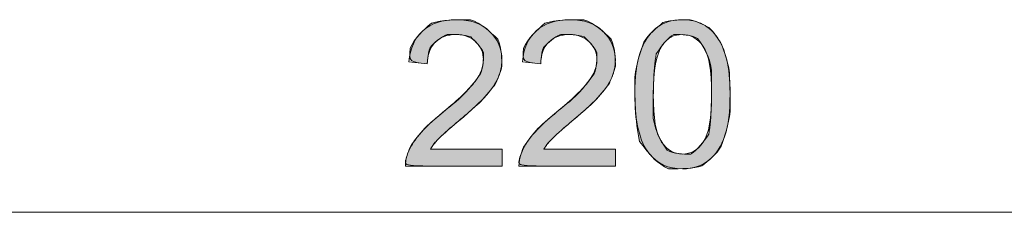
# Model space of a CAD drawing. Units: centimetres. Extents: x 3.2 to 19.6, y 7.4 to 22.1.
# Drawn here: x 5.8 to 6.6, y 15.8 to 15.9 of the extents above; entities that cross this region are included whole.
import ezdxf

# ---------------------------------------------------------------- set-up
doc = ezdxf.new("R2010")
doc.units = ezdxf.units.CM
doc.header["$MEASUREMENT"] = 0
doc.layers.add('COTAS', color=7, linetype='Continuous')

# ---------------------------------------------------------------- blocks, each defined once
blk = doc.blocks.new('block 45')
at = {"layer": 'COTAS', "color": 7, "lineweight": 9, "true_color": 0xffffff}
blk.add_open_spline([(6.16846, 15.83086), (6.16846, 15.83086), (6.16846, 15.81641), (6.16846, 15.81641), (6.16846, 15.81641), (6.08748, 15.81641), (6.08748, 15.81641), (6.08736, 15.82003), (6.08795, 15.82351), (6.08923, 15.82685), (6.09129, 15.83236), (6.09459, 15.8378), (6.09913, 15.84314), (6.10367, 15.84849), (6.11024, 15.85467), (6.11882, 15.86169), (6.13213, 15.87261), (6.14113, 15.88126), (6.14581, 15.88764), (6.15049, 15.89401), (6.15283, 15.90004), (6.15283, 15.90573), (6.15283, 15.91169), (6.1507, 15.91671), (6.14644, 15.92081), (6.14218, 15.9249), (6.13662, 15.92695), (6.12976, 15.92695), (6.12252, 15.92695), (6.11673, 15.92478), (6.11238, 15.92043), (6.10804, 15.91609), (6.10583, 15.91007), (6.10578, 15.90238), (6.10578, 15.90238), (6.09032, 15.90397), (6.09032, 15.90397), (6.09138, 15.9155), (6.09536, 15.92429), (6.10227, 15.93033), (6.10918, 15.93638), (6.11845, 15.9394), (6.1301, 15.9394), (6.14185, 15.9394), (6.15116, 15.93614), (6.15801, 15.92962), (6.16487, 15.92311), (6.16829, 15.91503), (6.16829, 15.90539), (6.16829, 15.90049), (6.16729, 15.89567), (6.16528, 15.89094), (6.16328, 15.8862), (6.15995, 15.88122), (6.1553, 15.87598), (6.15064, 15.87074), (6.14291, 15.86356), (6.1321, 15.85442), (6.12308, 15.84685), (6.11728, 15.84171), (6.11472, 15.83901), (6.11216, 15.8363), (6.11004, 15.83359), (6.10837, 15.83086), (6.10837, 15.83086), (6.16846, 15.83086), (6.16846, 15.83086)], degree=3, knots=[0, 0, 0, 0, 1, 1, 1, 2, 2, 2, 3, 3, 3, 4, 4, 4, 5, 5, 5, 6, 6, 6, 7, 7, 7, 8, 8, 8, 9, 9, 9, 10, 10, 10, 11, 11, 11, 12, 12, 12, 13, 13, 13, 14, 14, 14, 15, 15, 15, 16, 16, 16, 17, 17, 17, 18, 18, 18, 19, 19, 19, 20, 20, 20, 21, 21, 21, 22, 22, 22, 22], dxfattribs=at)
blk = doc.blocks.new('block 46')
at = {"layer": 'COTAS', "color": 7, "lineweight": 9, "true_color": 0xffffff}
blk.add_open_spline([(6.26362, 15.83086), (6.26362, 15.83086), (6.26362, 15.81641), (6.26362, 15.81641), (6.26362, 15.81641), (6.18264, 15.81641), (6.18264, 15.81641), (6.18253, 15.82003), (6.18311, 15.82351), (6.1844, 15.82685), (6.18646, 15.83236), (6.18976, 15.8378), (6.1943, 15.84314), (6.19884, 15.84849), (6.2054, 15.85467), (6.21398, 15.86169), (6.2273, 15.87261), (6.2363, 15.88126), (6.24098, 15.88764), (6.24566, 15.89401), (6.248, 15.90004), (6.248, 15.90573), (6.248, 15.91169), (6.24586, 15.91671), (6.2416, 15.92081), (6.23734, 15.9249), (6.23178, 15.92695), (6.22493, 15.92695), (6.21769, 15.92695), (6.21189, 15.92478), (6.20755, 15.92043), (6.2032, 15.91609), (6.201, 15.91007), (6.20094, 15.90238), (6.20094, 15.90238), (6.18548, 15.90397), (6.18548, 15.90397), (6.18654, 15.9155), (6.19052, 15.92429), (6.19743, 15.93033), (6.20434, 15.93638), (6.21362, 15.9394), (6.22526, 15.9394), (6.23702, 15.9394), (6.24632, 15.93614), (6.25318, 15.92962), (6.26003, 15.92311), (6.26346, 15.91503), (6.26346, 15.90539), (6.26346, 15.90049), (6.26245, 15.89567), (6.26045, 15.89094), (6.25844, 15.8862), (6.25511, 15.88122), (6.25046, 15.87598), (6.24581, 15.87074), (6.23808, 15.86356), (6.22727, 15.85442), (6.21824, 15.84685), (6.21245, 15.84171), (6.20989, 15.83901), (6.20732, 15.8363), (6.20521, 15.83359), (6.20353, 15.83086), (6.20353, 15.83086), (6.26362, 15.83086), (6.26362, 15.83086)], degree=3, knots=[0, 0, 0, 0, 1, 1, 1, 2, 2, 2, 3, 3, 3, 4, 4, 4, 5, 5, 5, 6, 6, 6, 7, 7, 7, 8, 8, 8, 9, 9, 9, 10, 10, 10, 11, 11, 11, 12, 12, 12, 13, 13, 13, 14, 14, 14, 15, 15, 15, 16, 16, 16, 17, 17, 17, 18, 18, 18, 19, 19, 19, 20, 20, 20, 21, 21, 21, 22, 22, 22, 22], dxfattribs=at)
blk = doc.blocks.new('block 47')
at = {"layer": 'COTAS', "color": 7, "lineweight": 9, "true_color": 0xffffff}
blk.add_open_spline([(6.29185, 15.82702), (6.28377, 15.83721), (6.27973, 15.85381), (6.27973, 15.87682), (6.27973, 15.8913), (6.28122, 15.90295), (6.2842, 15.91178), (6.28718, 15.92061), (6.29161, 15.92742), (6.29749, 15.93221), (6.30337, 15.937), (6.31076, 15.9394), (6.31968, 15.9394), (6.32625, 15.9394), (6.33202, 15.93807), (6.33698, 15.93543), (6.34193, 15.93278), (6.34603, 15.92897), (6.34926, 15.92398), (6.35249, 15.919), (6.35503, 15.91292), (6.35687, 15.90577), (6.35871, 15.89861), (6.35963, 15.88896), (6.35963, 15.87682), (6.35963, 15.86244), (6.35815, 15.85084), (6.3552, 15.84202), (6.35224, 15.83319), (6.34783, 15.82636), (6.34195, 15.82154), (6.33607, 15.81673), (6.32865, 15.81432), (6.31968, 15.81432), (6.30786, 15.81432), (6.29859, 15.81855), (6.29185, 15.82702)], degree=3, knots=[0, 0, 0, 0, 1, 1, 1, 2, 2, 2, 3, 3, 3, 4, 4, 4, 5, 5, 5, 6, 6, 6, 7, 7, 7, 8, 8, 8, 9, 9, 9, 10, 10, 10, 11, 11, 11, 12, 12, 12, 12], dxfattribs=at)
blk = doc.blocks.new('block 48')
at = {"layer": 'COTAS', "color": 7, "lineweight": 9, "true_color": 0xffffff}
blk.add_open_spline([(6.30296, 15.91817), (6.29778, 15.91071), (6.29519, 15.89692), (6.29519, 15.87682), (6.29519, 15.85671), (6.29754, 15.84332), (6.30225, 15.83667), (6.30696, 15.83001), (6.31277, 15.82668), (6.31968, 15.82668), (6.32658, 15.82668), (6.33239, 15.83002), (6.3371, 15.83671), (6.34181, 15.84339), (6.34416, 15.85676), (6.34416, 15.87682), (6.34416, 15.89698), (6.34181, 15.91038), (6.3371, 15.91701), (6.33239, 15.92363), (6.32653, 15.92695), (6.31951, 15.92695), (6.3126, 15.92695), (6.30708, 15.92402), (6.30296, 15.91817)], degree=3, knots=[0, 0, 0, 0, 1, 1, 1, 2, 2, 2, 3, 3, 3, 4, 4, 4, 5, 5, 5, 6, 6, 6, 7, 7, 7, 8, 8, 8, 8], dxfattribs=at)
blk = doc.blocks.new('block 49')
at = {"layer": 'COTAS', "true_color": 0xffffff}
h = blk.add_hatch(color=7, dxfattribs=at)
h.dxf.hatch_style = 2
edge = h.paths.add_edge_path()
edge.add_spline(control_points=[(6.10837, 15.83086), (6.16846, 15.83086), (6.16846, 15.83086), (6.16846, 15.83086), (6.16846, 15.81641), (6.16846, 15.81641), (6.16846, 15.81641), (6.08748, 15.81641), (6.08748, 15.81641), (6.08736, 15.82003), (6.08795, 15.82351), (6.08923, 15.82685), (6.09129, 15.83236), (6.09459, 15.8378), (6.09913, 15.84314), (6.10367, 15.84849), (6.11024, 15.85467), (6.11882, 15.86169), (6.13213, 15.87261), (6.14113, 15.88126), (6.14581, 15.88764), (6.15049, 15.89401), (6.15283, 15.90004), (6.15283, 15.90573), (6.15283, 15.91169), (6.1507, 15.91671), (6.14644, 15.92081), (6.14218, 15.9249), (6.13662, 15.92695), (6.12976, 15.92695), (6.12252, 15.92695), (6.11673, 15.92478), (6.11238, 15.92043), (6.10804, 15.91609), (6.10583, 15.91007), (6.10578, 15.90238), (6.10578, 15.90238), (6.09032, 15.90397), (6.09032, 15.90397), (6.09138, 15.9155), (6.09536, 15.92429), (6.10227, 15.93033), (6.10918, 15.93638), (6.11845, 15.9394), (6.1301, 15.9394), (6.14185, 15.9394), (6.15116, 15.93614), (6.15801, 15.92962), (6.16487, 15.92311), (6.16829, 15.91503), (6.16829, 15.90539), (6.16829, 15.90049), (6.16729, 15.89567), (6.16528, 15.89094), (6.16328, 15.8862), (6.15995, 15.88122), (6.1553, 15.87598), (6.15064, 15.87074), (6.14291, 15.86356), (6.1321, 15.85442), (6.12308, 15.84685), (6.11728, 15.84171), (6.11472, 15.83901), (6.11216, 15.8363), (6.11004, 15.83359), (6.10837, 15.83086), (6.10837, 15.83086)], knot_values=[0, 0, 0, 0, 1, 1, 1, 2, 2, 2, 3, 3, 3, 4, 4, 4, 5, 5, 5, 6, 6, 6, 7, 7, 7, 8, 8, 8, 9, 9, 9, 10, 10, 10, 11, 11, 11, 12, 12, 12, 13, 13, 13, 14, 14, 14, 15, 15, 15, 16, 16, 16, 17, 17, 17, 18, 18, 18, 19, 19, 19, 20, 20, 20, 21, 21, 21, 22, 22, 22, 22], degree=3, periodic=1)
edge = h.paths.add_edge_path()
edge.add_spline(control_points=[(6.20353, 15.83086), (6.26362, 15.83086), (6.26362, 15.83086), (6.26362, 15.83086), (6.26362, 15.81641), (6.26362, 15.81641), (6.26362, 15.81641), (6.18264, 15.81641), (6.18264, 15.81641), (6.18253, 15.82003), (6.18311, 15.82351), (6.1844, 15.82685), (6.18646, 15.83236), (6.18976, 15.8378), (6.1943, 15.84314), (6.19884, 15.84849), (6.2054, 15.85467), (6.21398, 15.86169), (6.2273, 15.87261), (6.2363, 15.88126), (6.24098, 15.88764), (6.24566, 15.89401), (6.248, 15.90004), (6.248, 15.90573), (6.248, 15.91169), (6.24586, 15.91671), (6.2416, 15.92081), (6.23734, 15.9249), (6.23178, 15.92695), (6.22493, 15.92695), (6.21769, 15.92695), (6.21189, 15.92478), (6.20755, 15.92043), (6.2032, 15.91609), (6.201, 15.91007), (6.20094, 15.90238), (6.20094, 15.90238), (6.18548, 15.90397), (6.18548, 15.90397), (6.18654, 15.9155), (6.19052, 15.92429), (6.19743, 15.93033), (6.20434, 15.93638), (6.21362, 15.9394), (6.22526, 15.9394), (6.23702, 15.9394), (6.24632, 15.93614), (6.25318, 15.92962), (6.26003, 15.92311), (6.26346, 15.91503), (6.26346, 15.90539), (6.26346, 15.90049), (6.26245, 15.89567), (6.26045, 15.89094), (6.25844, 15.8862), (6.25511, 15.88122), (6.25046, 15.87598), (6.24581, 15.87074), (6.23808, 15.86356), (6.22727, 15.85442), (6.21824, 15.84685), (6.21245, 15.84171), (6.20989, 15.83901), (6.20732, 15.8363), (6.20521, 15.83359), (6.20353, 15.83086), (6.20353, 15.83086)], knot_values=[0, 0, 0, 0, 1, 1, 1, 2, 2, 2, 3, 3, 3, 4, 4, 4, 5, 5, 5, 6, 6, 6, 7, 7, 7, 8, 8, 8, 9, 9, 9, 10, 10, 10, 11, 11, 11, 12, 12, 12, 13, 13, 13, 14, 14, 14, 15, 15, 15, 16, 16, 16, 17, 17, 17, 18, 18, 18, 19, 19, 19, 20, 20, 20, 21, 21, 21, 22, 22, 22, 22], degree=3, periodic=1)
edge = h.paths.add_edge_path()
edge.add_spline(control_points=[(6.29185, 15.82702), (6.29185, 15.82702), (6.29185, 15.82702), (6.28377, 15.83721), (6.27973, 15.85381), (6.27973, 15.87682), (6.27973, 15.8913), (6.28122, 15.90295), (6.2842, 15.91178), (6.28718, 15.92061), (6.29161, 15.92742), (6.29749, 15.93221), (6.30337, 15.937), (6.31076, 15.9394), (6.31968, 15.9394), (6.32625, 15.9394), (6.33202, 15.93807), (6.33698, 15.93543), (6.34193, 15.93278), (6.34603, 15.92897), (6.34926, 15.92398), (6.35249, 15.919), (6.35503, 15.91292), (6.35687, 15.90577), (6.35871, 15.89861), (6.35963, 15.88896), (6.35963, 15.87682), (6.35963, 15.86244), (6.35815, 15.85084), (6.3552, 15.84202), (6.35224, 15.83319), (6.34783, 15.82636), (6.34195, 15.82154), (6.33607, 15.81673), (6.32865, 15.81432), (6.31968, 15.81432), (6.30786, 15.81432), (6.29859, 15.81855), (6.29185, 15.82702), (6.29185, 15.82702)], knot_values=[0, 0, 0, 0, 1, 1, 1, 2, 2, 2, 3, 3, 3, 4, 4, 4, 5, 5, 5, 6, 6, 6, 7, 7, 7, 8, 8, 8, 9, 9, 9, 10, 10, 10, 11, 11, 11, 12, 12, 12, 13, 13, 13, 13], degree=3, periodic=1)
edge = h.paths.add_edge_path()
edge.add_spline(control_points=[(6.30296, 15.91817), (6.30296, 15.91817), (6.30296, 15.91817), (6.29778, 15.91071), (6.29519, 15.89692), (6.29519, 15.87682), (6.29519, 15.85671), (6.29754, 15.84332), (6.30225, 15.83667), (6.30696, 15.83001), (6.31277, 15.82668), (6.31968, 15.82668), (6.32658, 15.82668), (6.33239, 15.83002), (6.3371, 15.83671), (6.34181, 15.84339), (6.34416, 15.85676), (6.34416, 15.87682), (6.34416, 15.89698), (6.34181, 15.91038), (6.3371, 15.91701), (6.33239, 15.92363), (6.32653, 15.92695), (6.31951, 15.92695), (6.3126, 15.92695), (6.30708, 15.92402), (6.30296, 15.91817), (6.30296, 15.91817)], knot_values=[0, 0, 0, 0, 1, 1, 1, 2, 2, 2, 3, 3, 3, 4, 4, 4, 5, 5, 5, 6, 6, 6, 7, 7, 7, 8, 8, 8, 9, 9, 9, 9], degree=3, periodic=1)
at = {"layer": 'COTAS', "lineweight": 0}
for points, knots in [([(6.10837, 15.83086), (6.16846, 15.83086), (6.16846, 15.83086), (6.16846, 15.83086), (6.16846, 15.81641), (6.16846, 15.81641), (6.16846, 15.81641), (6.08748, 15.81641), (6.08748, 15.81641), (6.08736, 15.82003), (6.08795, 15.82351), (6.08923, 15.82685), (6.09129, 15.83236), (6.09459, 15.8378), (6.09913, 15.84314), (6.10367, 15.84849), (6.11024, 15.85467), (6.11882, 15.86169), (6.13213, 15.87261), (6.14113, 15.88126), (6.14581, 15.88764), (6.15049, 15.89401), (6.15283, 15.90004), (6.15283, 15.90573), (6.15283, 15.91169), (6.1507, 15.91671), (6.14644, 15.92081), (6.14218, 15.9249), (6.13662, 15.92695), (6.12976, 15.92695), (6.12252, 15.92695), (6.11673, 15.92478), (6.11238, 15.92043), (6.10804, 15.91609), (6.10583, 15.91007), (6.10578, 15.90238), (6.10578, 15.90238), (6.09032, 15.90397), (6.09032, 15.90397), (6.09138, 15.9155), (6.09536, 15.92429), (6.10227, 15.93033), (6.10918, 15.93638), (6.11845, 15.9394), (6.1301, 15.9394), (6.14185, 15.9394), (6.15116, 15.93614), (6.15801, 15.92962), (6.16487, 15.92311), (6.16829, 15.91503), (6.16829, 15.90539), (6.16829, 15.90049), (6.16729, 15.89567), (6.16528, 15.89094), (6.16328, 15.8862), (6.15995, 15.88122), (6.1553, 15.87598), (6.15064, 15.87074), (6.14291, 15.86356), (6.1321, 15.85442), (6.12308, 15.84685), (6.11728, 15.84171), (6.11472, 15.83901), (6.11216, 15.8363), (6.11004, 15.83359), (6.10837, 15.83086), (6.10837, 15.83086)], [0, 0, 0, 0, 1, 1, 1, 2, 2, 2, 3, 3, 3, 4, 4, 4, 5, 5, 5, 6, 6, 6, 7, 7, 7, 8, 8, 8, 9, 9, 9, 10, 10, 10, 11, 11, 11, 12, 12, 12, 13, 13, 13, 14, 14, 14, 15, 15, 15, 16, 16, 16, 17, 17, 17, 18, 18, 18, 19, 19, 19, 20, 20, 20, 21, 21, 21, 22, 22, 22, 22]), ([(6.20353, 15.83086), (6.26362, 15.83086), (6.26362, 15.83086), (6.26362, 15.83086), (6.26362, 15.81641), (6.26362, 15.81641), (6.26362, 15.81641), (6.18264, 15.81641), (6.18264, 15.81641), (6.18253, 15.82003), (6.18311, 15.82351), (6.1844, 15.82685), (6.18646, 15.83236), (6.18976, 15.8378), (6.1943, 15.84314), (6.19884, 15.84849), (6.2054, 15.85467), (6.21398, 15.86169), (6.2273, 15.87261), (6.2363, 15.88126), (6.24098, 15.88764), (6.24566, 15.89401), (6.248, 15.90004), (6.248, 15.90573), (6.248, 15.91169), (6.24586, 15.91671), (6.2416, 15.92081), (6.23734, 15.9249), (6.23178, 15.92695), (6.22493, 15.92695), (6.21769, 15.92695), (6.21189, 15.92478), (6.20755, 15.92043), (6.2032, 15.91609), (6.201, 15.91007), (6.20094, 15.90238), (6.20094, 15.90238), (6.18548, 15.90397), (6.18548, 15.90397), (6.18654, 15.9155), (6.19052, 15.92429), (6.19743, 15.93033), (6.20434, 15.93638), (6.21362, 15.9394), (6.22526, 15.9394), (6.23702, 15.9394), (6.24632, 15.93614), (6.25318, 15.92962), (6.26003, 15.92311), (6.26346, 15.91503), (6.26346, 15.90539), (6.26346, 15.90049), (6.26245, 15.89567), (6.26045, 15.89094), (6.25844, 15.8862), (6.25511, 15.88122), (6.25046, 15.87598), (6.24581, 15.87074), (6.23808, 15.86356), (6.22727, 15.85442), (6.21824, 15.84685), (6.21245, 15.84171), (6.20989, 15.83901), (6.20732, 15.8363), (6.20521, 15.83359), (6.20353, 15.83086), (6.20353, 15.83086)], [0, 0, 0, 0, 1, 1, 1, 2, 2, 2, 3, 3, 3, 4, 4, 4, 5, 5, 5, 6, 6, 6, 7, 7, 7, 8, 8, 8, 9, 9, 9, 10, 10, 10, 11, 11, 11, 12, 12, 12, 13, 13, 13, 14, 14, 14, 15, 15, 15, 16, 16, 16, 17, 17, 17, 18, 18, 18, 19, 19, 19, 20, 20, 20, 21, 21, 21, 22, 22, 22, 22]), ([(6.29185, 15.82702), (6.29185, 15.82702), (6.29185, 15.82702), (6.28377, 15.83721), (6.27973, 15.85381), (6.27973, 15.87682), (6.27973, 15.8913), (6.28122, 15.90295), (6.2842, 15.91178), (6.28718, 15.92061), (6.29161, 15.92742), (6.29749, 15.93221), (6.30337, 15.937), (6.31076, 15.9394), (6.31968, 15.9394), (6.32625, 15.9394), (6.33202, 15.93807), (6.33698, 15.93543), (6.34193, 15.93278), (6.34603, 15.92897), (6.34926, 15.92398), (6.35249, 15.919), (6.35503, 15.91292), (6.35687, 15.90577), (6.35871, 15.89861), (6.35963, 15.88896), (6.35963, 15.87682), (6.35963, 15.86244), (6.35815, 15.85084), (6.3552, 15.84202), (6.35224, 15.83319), (6.34783, 15.82636), (6.34195, 15.82154), (6.33607, 15.81673), (6.32865, 15.81432), (6.31968, 15.81432), (6.30786, 15.81432), (6.29859, 15.81855), (6.29185, 15.82702), (6.29185, 15.82702)], [0, 0, 0, 0, 1, 1, 1, 2, 2, 2, 3, 3, 3, 4, 4, 4, 5, 5, 5, 6, 6, 6, 7, 7, 7, 8, 8, 8, 9, 9, 9, 10, 10, 10, 11, 11, 11, 12, 12, 12, 13, 13, 13, 13]), ([(6.30296, 15.91817), (6.30296, 15.91817), (6.30296, 15.91817), (6.29778, 15.91071), (6.29519, 15.89692), (6.29519, 15.87682), (6.29519, 15.85671), (6.29754, 15.84332), (6.30225, 15.83667), (6.30696, 15.83001), (6.31277, 15.82668), (6.31968, 15.82668), (6.32658, 15.82668), (6.33239, 15.83002), (6.3371, 15.83671), (6.34181, 15.84339), (6.34416, 15.85676), (6.34416, 15.87682), (6.34416, 15.89698), (6.34181, 15.91038), (6.3371, 15.91701), (6.33239, 15.92363), (6.32653, 15.92695), (6.31951, 15.92695), (6.3126, 15.92695), (6.30708, 15.92402), (6.30296, 15.91817), (6.30296, 15.91817)], [0, 0, 0, 0, 1, 1, 1, 2, 2, 2, 3, 3, 3, 4, 4, 4, 5, 5, 5, 6, 6, 6, 7, 7, 7, 8, 8, 8, 9, 9, 9, 9])]:
    blk.add_open_spline(points, degree=3, knots=knots, dxfattribs=at)
blk = doc.blocks.new('block 137')
at = {"layer": 'COTAS', "color": 7, "lineweight": 9, "true_color": 0xffffff}
blk.add_lwpolyline([(9.16147, 15.77782), (3.28738, 15.77782)], dxfattribs=at)

msp = doc.modelspace()

# ---------------------------------------------------------------- block references
at = {"layer": 'COTAS'}
for name in ['block 45', 'block 49', 'block 46', 'block 47', 'block 48', 'block 137']:
    msp.add_blockref(name, (0, 0), dxfattribs=at)

doc.saveas('drawing.dxf')
